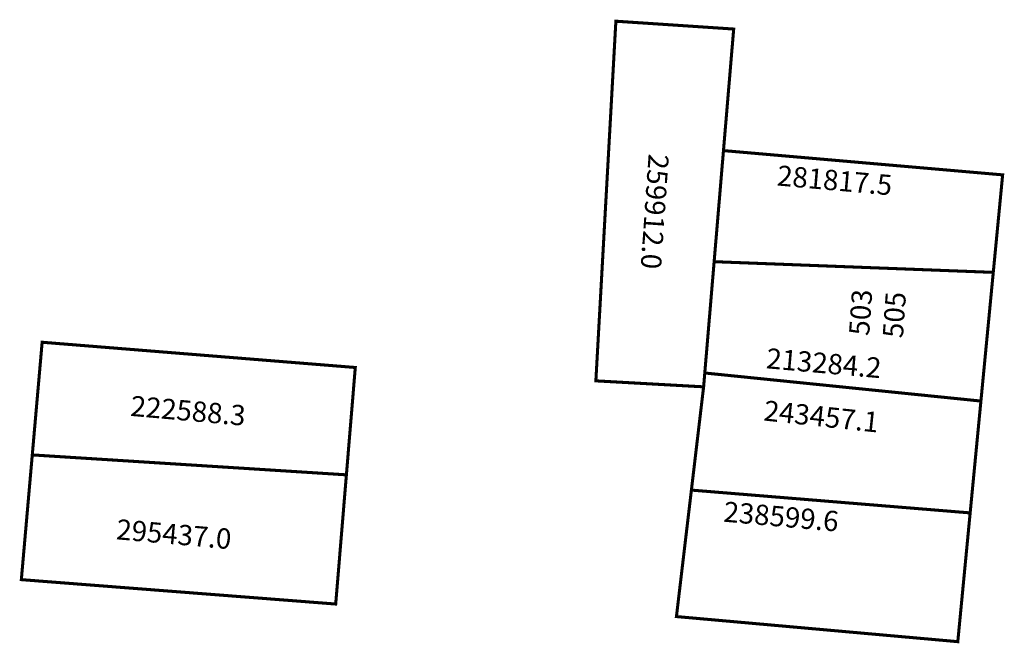
# Model space of a CAD drawing. Extents: x 186051.8 to 186148.8, y 1678260.2 to 1678321.6.
import ezdxf

# ---------------------------------------------------------------- set-up
doc = ezdxf.new("R2010")
doc.units = 0
doc.header["$MEASUREMENT"] = 0
doc.layers.add('DM1', color=1, linetype='CONTINUOUS')

msp = doc.modelspace()

# ---------------------------------------------------------------- linework, layer by layer
at = {"layer": 'DM1', "const_width": 0.3}
for points in [[(186110.542, 1678321.499), (186122.154, 1678320.726), (186119.19, 1678285.446), (186108.569, 1678286.036), (186110.542, 1678321.499)], [(186121.147, 1678308.74), (186148.663, 1678306.347), (186147.739, 1678296.733), (186120.227, 1678297.787)], [(186147.739, 1678296.733), (186146.521, 1678284.043), (186119.305, 1678286.811)], [(186053.995, 1678289.843), (186084.859, 1678287.353), (186083.982, 1678276.769), (186053.022, 1678278.733), (186053.995, 1678289.843)], [(186146.521, 1678284.043), (186145.461, 1678273.015), (186117.986, 1678275.264), (186119.19, 1678285.446)], [(186053.022, 1678278.733), (186051.944, 1678266.434), (186082.928, 1678264.029), (186083.982, 1678276.769)], [(186117.986, 1678275.264), (186116.511, 1678262.794), (186144.242, 1678260.318), (186145.461, 1678273.015)]]:
    msp.add_lwpolyline(points, dxfattribs=at)

# ---------------------------------------------------------------- texts
at = {"layer": 'DM1', "char_height": 2, "attachment_point": 1}
for s, insert, width, rotation in [('259912.0', (186115.771, 1678308.32), 13.22536, 266.00909), ('281817.5', (186126.541, 1678307.298), 12.89035, 355.02164), ('503\\P505', (186133.506, 1678290.59), 5.38304, 85.91438), ('213284.2', (186125.468, 1678289.272), 12.89035, 355.02164), ('222588.3', (186062.812, 1678284.58), 12.89035, 355.02164), ('243457.1', (186125.25, 1678284.12), 12.9292, 353.97155), ('238599.6', (186121.262, 1678274.148), 12.89035, 355.02164), ('295437.0', (186061.408, 1678272.41), 12.89035, 355.02164)]:
    msp.add_mtext(s, dxfattribs=dict(at, insert=insert, width=width, rotation=rotation))

doc.saveas('drawing.dxf')
